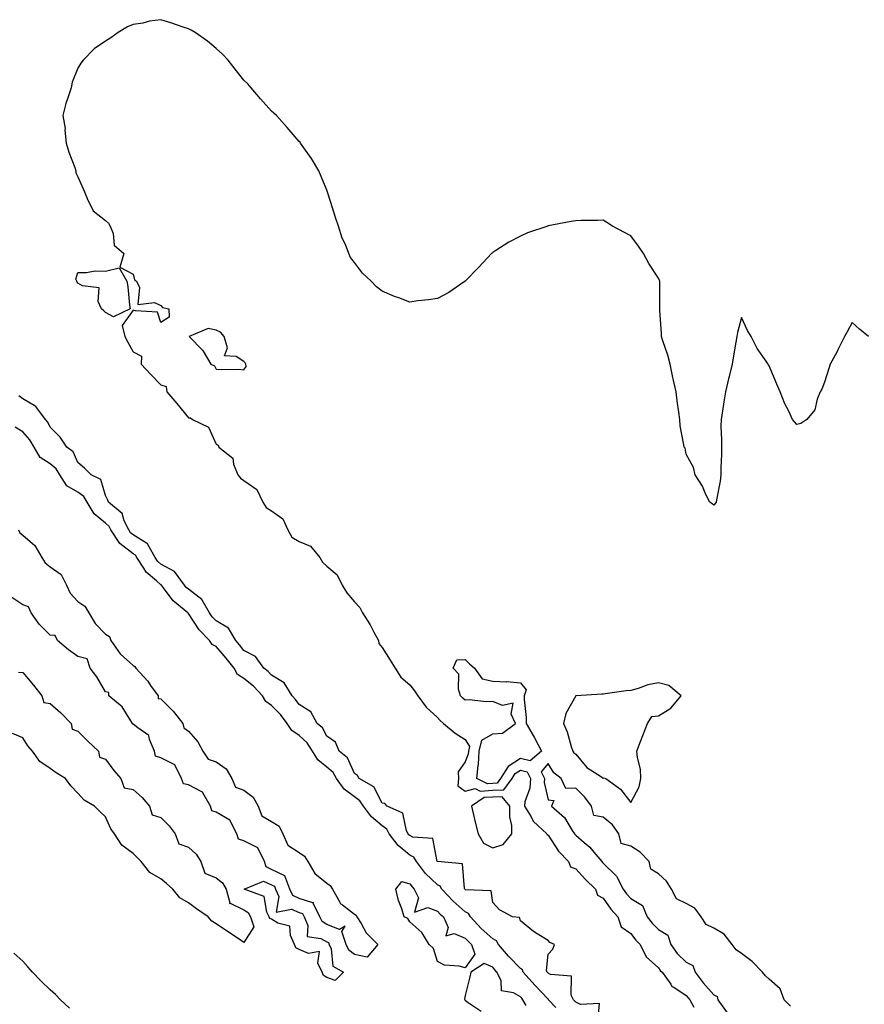
# Model space of a CAD drawing. Units: inches. Extents: x 905123 to 907763, y 7313738 to 7316378.
# Drawn here: x 905457 to 905762, y 7314430 to 7314787 of the extents above; entities that cross this region are included whole.
import ezdxf

# ---------------------------------------------------------------- set-up
doc = ezdxf.new("R2010")
doc.units = ezdxf.units.IN
doc.header["$MEASUREMENT"] = 0
doc.layers.add('Contour_90517313', color=7, linetype='Continuous', true_color=0x70c280)

msp = doc.modelspace()

# ---------------------------------------------------------------- linework, layer by layer
at = {"layer": 'Contour_90517313'}
for points in [[(905763.97, 7314671.92, 3299), (905760.72, 7314674.59, 3299), (905758.05, 7314676.99, 3299), (905756.29, 7314673.68, 3299), (905755.27, 7314671.92, 3299), (905752.87, 7314667.1, 3299), (905752.45, 7314666.32, 3299), (905750.11, 7314661.92, 3299), (905749.66, 7314660.31, 3299), (905748.05, 7314655.46, 3299), (905747.05, 7314652.92, 3299), (905746.5, 7314651.92, 3299), (905745.4, 7314649.27, 3299), (905744.52, 7314645.45, 3299), (905741.69, 7314641.92, 3299), (905739.47, 7314640.5, 3299), (905738.05, 7314640.14, 3299), (905737.24, 7314641.11, 3299), (905736.49, 7314641.92, 3299), (905735.1, 7314644.87, 3299), (905733.72, 7314647.59, 3299), (905731.98, 7314651.92, 3299), (905730.76, 7314654.63, 3299), (905728.05, 7314661.26, 3299), (905727.81, 7314661.68, 3299), (905727.67, 7314661.92, 3299), (905726.97, 7314663, 3299), (905723.75, 7314667.62, 3299), (905721.57, 7314671.92, 3299), (905720.19, 7314674.06, 3299), (905718.05, 7314678.82, 3299), (905716.63, 7314673.34, 3299), (905716.36, 7314671.92, 3299), (905716.01, 7314669.88, 3299), (905715.08, 7314664.89, 3299), (905714.59, 7314661.92, 3299), (905713.54, 7314657.41, 3299), (905713.37, 7314656.6, 3299), (905712.22, 7314651.92, 3299), (905711.67, 7314648.3, 3299), (905711.12, 7314644.99, 3299), (905710.64, 7314641.92, 3299), (905710.57, 7314639.4, 3299), (905710.82, 7314634.69, 3299), (905710.75, 7314631.92, 3299), (905710.74, 7314629.23, 3299), (905710.61, 7314624.48, 3299), (905710.6, 7314621.92, 3299), (905710.36, 7314619.61, 3299), (905708.98, 7314612.85, 3299), (905708.87, 7314611.92, 3299), (905708.51, 7314611.46, 3299), (905708.05, 7314610.9, 3299), (905707.45, 7314611.32, 3299), (905706.59, 7314611.92, 3299), (905705.16, 7314614.81, 3299), (905703.87, 7314617.74, 3299), (905701.3, 7314621.92, 3299), (905700.65, 7314624.52, 3299), (905698.05, 7314629.41, 3299), (905697.62, 7314631.49, 3299), (905697.25, 7314631.92, 3299), (905697.22, 7314632.75, 3299), (905695.79, 7314639.66, 3299), (905695.74, 7314641.92, 3299), (905695.42, 7314644.55, 3299), (905694.76, 7314648.63, 3299), (905694.39, 7314651.92, 3299), (905693.31, 7314656.66, 3299), (905693.2, 7314657.07, 3299), (905692.27, 7314661.92, 3299), (905691.34, 7314665.21, 3299), (905689.61, 7314670.36, 3299), (905689.13, 7314671.92, 3299), (905689.09, 7314672.96, 3299), (905688.49, 7314681.48, 3299), (905688.47, 7314681.92, 3299), (905688.49, 7314682.36, 3299), (905688.44, 7314691.53, 3299), (905688.46, 7314691.92, 3299), (905688.36, 7314692.23, 3299), (905688.05, 7314693.04, 3299), (905684.46, 7314698.33, 3299), (905682.58, 7314701.92, 3299), (905680.77, 7314704.64, 3299), (905678.05, 7314708.36, 3299), (905675.66, 7314709.53, 3299), (905671.38, 7314711.92, 3299), (905669.36, 7314713.23, 3299), (905668.05, 7314713.99, 3299), (905666.06, 7314713.91, 3299), (905660.03, 7314713.9, 3299), (905658.05, 7314713.81, 3299), (905656.45, 7314713.52, 3299), (905648.08, 7314711.95, 3299), (905648.03, 7314711.94, 3299), (905647.96, 7314711.92, 3299), (905640.57, 7314709.4, 3299), (905638.05, 7314708.3, 3299), (905633.88, 7314706.09, 3299), (905629.15, 7314703.02, 3299), (905628.05, 7314702.34, 3299), (905627.83, 7314702.14, 3299), (905627.6, 7314701.92, 3299), (905622.99, 7314696.98, 3299), (905618.05, 7314691.92, 3299), (905612.12, 7314687.85, 3299), (905608.05, 7314685.67, 3299), (905604.8, 7314685.17, 3299), (905600.95, 7314684.82, 3299), (905598.05, 7314684.41, 3299), (905594.05, 7314685.92, 3299), (905592.55, 7314686.42, 3299), (905588.05, 7314688.32, 3299), (905586.05, 7314689.92, 3299), (905584.13, 7314691.92, 3299), (905580.99, 7314694.86, 3299), (905578.05, 7314698.72, 3299), (905576.64, 7314700.51, 3299), (905576.05, 7314701.92, 3299), (905574.76, 7314705.21, 3299), (905573.66, 7314707.53, 3299), (905572.33, 7314711.92, 3299), (905571.17, 7314715.04, 3299), (905569.55, 7314720.42, 3299), (905569.05, 7314721.92, 3299), (905568.83, 7314722.7, 3299), (905568.05, 7314724.9, 3299), (905565.98, 7314729.85, 3299), (905565.17, 7314731.92, 3299), (905562.5, 7314736.37, 3299), (905559.77, 7314740.2, 3299), (905558.58, 7314741.92, 3299), (905558.37, 7314742.24, 3299), (905558.05, 7314742.53, 3299), (905553.7, 7314747.57, 3299), (905549.84, 7314751.92, 3299), (905548.9, 7314752.77, 3299), (905548.05, 7314753.45, 3299), (905544.08, 7314757.95, 3299), (905540.72, 7314761.92, 3299), (905539.46, 7314763.33, 3299), (905538.05, 7314764.76, 3299), (905534.86, 7314768.73, 3299), (905532.37, 7314771.92, 3299), (905530.28, 7314774.15, 3299), (905528.05, 7314776.11, 3299), (905524.91, 7314778.78, 3299), (905520.45, 7314781.92, 3299), (905518.96, 7314782.83, 3299), (905518.05, 7314783.27, 3299), (905516.04, 7314783.93, 3299), (905511.61, 7314785.48, 3299), (905508.05, 7314786.59, 3299), (905503.89, 7314786.08, 3299), (905501.52, 7314785.39, 3299), (905498.05, 7314784.82, 3299), (905496.02, 7314783.95, 3299), (905492.53, 7314781.92, 3299), (905489.92, 7314780.05, 3299), (905488.05, 7314778.81, 3299), (905483.9, 7314776.07, 3299), (905479.89, 7314771.92, 3299), (905479.13, 7314770.84, 3299), (905478.05, 7314769.06, 3299), (905475.93, 7314764.04, 3299), (905475.54, 7314761.92, 3299), (905474.44, 7314758.31, 3299), (905473.67, 7314756.3, 3299), (905472.61, 7314751.92, 3299), (905473.37, 7314747.24, 3299), (905473.32, 7314746.65, 3299), (905473.82, 7314741.92, 3299), (905474.8, 7314738.67, 3299), (905476.86, 7314733.11, 3299), (905477.25, 7314731.92, 3299), (905477.28, 7314731.15, 3299), (905478.05, 7314729.73, 3299), (905480.41, 7314724.28, 3299), (905481.41, 7314721.92, 3299), (905483.49, 7314717.36, 3299), (905488.05, 7314713.94, 3299), (905489.08, 7314712.95, 3299), (905489.67, 7314711.92, 3299), (905490.72, 7314709.25, 3299), (905491.12, 7314704.99, 3299), (905494.68, 7314701.92, 3299), (905493.2, 7314697.07, 3299), (905498.05, 7314694.49, 3299), (905498.54, 7314692.41, 3299), (905499.24, 7314691.92, 3299), (905500.33, 7314689.64, 3299), (905499.7, 7314683.57, 3299), (905505.72, 7314684.25, 3299), (905508.05, 7314683.15, 3299), (905508.59, 7314682.46, 3299), (905510.96, 7314681.92, 3299), (905511.05, 7314678.92, 3299), (905508.05, 7314677.02, 3299), (905506.86, 7314680.73, 3299), (905498.8, 7314681.17, 3299), (905498.05, 7314681.52, 3299), (905494, 7314675.97, 3299), (905494.94, 7314671.92, 3299), (905496.07, 7314669.94, 3299), (905498.05, 7314666.42, 3299), (905500.99, 7314664.86, 3299), (905500.93, 7314661.92, 3299), (905504.35, 7314658.22, 3299), (905508.05, 7314654.41, 3299), (905509.99, 7314653.86, 3299), (905510.24, 7314651.92, 3299), (905513.79, 7314647.66, 3299), (905518.05, 7314642.45, 3299), (905518.69, 7314642.56, 3299), (905519.45, 7314641.92, 3299), (905525.29, 7314639.16, 3299), (905528.05, 7314633, 3299), (905528.74, 7314632.61, 3299), (905528.95, 7314631.92, 3299), (905534, 7314627.87, 3299), (905534.26, 7314625.71, 3299), (905535.83, 7314621.92, 3299), (905536.78, 7314620.65, 3299), (905538.05, 7314619.8, 3299), (905542.73, 7314616.6, 3299), (905544.88, 7314611.92, 3299), (905546.17, 7314610.04, 3299), (905548.05, 7314608.83, 3299), (905552.09, 7314605.96, 3299), (905553.9, 7314601.92, 3299), (905555.43, 7314599.3, 3299), (905558.05, 7314597.76, 3299), (905562.13, 7314596, 3299), (905565.54, 7314591.92, 3299), (905566.44, 7314590.31, 3299), (905568.05, 7314588.81, 3299), (905571.82, 7314585.69, 3299), (905573.61, 7314581.92, 3299), (905575.34, 7314579.21, 3299), (905578.05, 7314575.94, 3299), (905580.01, 7314573.88, 3299), (905580.98, 7314571.92, 3299), (905583.7, 7314567.57, 3299), (905585.08, 7314564.89, 3299), (905586.7, 7314561.92, 3299), (905586.9, 7314560.77, 3299), (905588.05, 7314559.35, 3299), (905590.94, 7314554.81, 3299), (905592.76, 7314551.92, 3299), (905594.82, 7314548.69, 3299), (905598.05, 7314545.87, 3299), (905599.81, 7314543.68, 3299), (905601, 7314541.92, 3299), (905603.92, 7314537.79, 3299), (905608.05, 7314534.01, 3299), (905609.1, 7314532.97, 3299), (905610.28, 7314531.92, 3299), (905614.45, 7314528.32, 3299), (905618.05, 7314526.1, 3299), (905619.68, 7314523.55, 3299), (905619.28, 7314521.92, 3299), (905619.22, 7314520.75, 3299), (905618.05, 7314518.03, 3299), (905615.61, 7314514.36, 3299), (905615.66, 7314511.92, 3299), (905615.47, 7314509.34, 3299), (905618.05, 7314507.37, 3299), (905621.66, 7314508.31, 3299), (905623.55, 7314507.42, 3299), (905628.05, 7314507.74, 3299), (905632.12, 7314507.85, 3299), (905635.07, 7314511.92, 3299), (905636.19, 7314513.78, 3299), (905638.05, 7314514.96, 3299), (905640.51, 7314514.38, 3299), (905641.7, 7314511.92, 3299), (905641.5, 7314508.47, 3299), (905639.71, 7314503.58, 3299), (905639.53, 7314501.92, 3299), (905641.91, 7314498.06, 3299), (905642.69, 7314496.56, 3299), (905647.62, 7314491.92, 3299), (905647.69, 7314491.56, 3299), (905648.05, 7314491.46, 3299), (905651.86, 7314485.73, 3299), (905655.44, 7314481.92, 3299), (905656.14, 7314480.01, 3299), (905658.05, 7314479.24, 3299), (905661.56, 7314475.43, 3299), (905665.22, 7314471.92, 3299), (905665.93, 7314469.8, 3299), (905668.05, 7314468.64, 3299), (905670.76, 7314464.63, 3299), (905673.3, 7314461.92, 3299), (905674.47, 7314458.34, 3299), (905678.05, 7314455.83, 3299), (905679.69, 7314453.56, 3299), (905681.34, 7314451.92, 3299), (905683.52, 7314447.39, 3299), (905688.05, 7314443.45, 3299), (905688.66, 7314442.53, 3299), (905689.31, 7314441.92, 3299), (905692.42, 7314437.55, 3299), (905692.88, 7314436.75, 3299), (905693.56, 7314436.41, 3299), (905698.05, 7314433.47, 3299), (905698.71, 7314432.58, 3299), (905699.3, 7314431.92, 3299), (905700.76, 7314429.21, 3299)], [(905666.1, 7314423.87, 3299), (905666.69, 7314430.56, 3299), (905659.79, 7314430.18, 3299), (905658.05, 7314431.04, 3299), (905657.62, 7314431.49, 3299), (905657.21, 7314431.92, 3299), (905656.46, 7314433.51, 3299), (905656.56, 7314440.43, 3299), (905648.9, 7314441.07, 3299), (905648.05, 7314441.53, 3299), (905647.86, 7314441.73, 3299), (905647.7, 7314441.92, 3299), (905647.46, 7314442.51, 3299), (905648.05, 7314448.36, 3299), (905649.75, 7314450.22, 3299), (905650.44, 7314451.92, 3299), (905648.72, 7314452.59, 3299), (905648.05, 7314453.29, 3299), (905644.17, 7314455.8, 3299), (905642.78, 7314456.65, 3299), (905638.05, 7314460.5, 3299), (905637.79, 7314461.66, 3299), (905635.16, 7314461.92, 3299), (905630.51, 7314464.38, 3299), (905628.05, 7314467.15, 3299), (905627.44, 7314471.31, 3299), (905618.26, 7314471.71, 3299), (905618.05, 7314471.81, 3299), (905617.99, 7314471.86, 3299), (905617.94, 7314471.92, 3299), (905617.83, 7314472.14, 3299), (905617.16, 7314481.03, 3299), (905608.09, 7314481.88, 3299), (905608.05, 7314481.9, 3299), (905608.04, 7314481.91, 3299), (905608.01, 7314481.96, 3299), (905606.39, 7314490.26, 3299), (905599.19, 7314490.78, 3299), (905598.05, 7314491.34, 3299), (905597.73, 7314491.6, 3299), (905597.49, 7314491.92, 3299), (905596.9, 7314493.07, 3299), (905595.58, 7314499.45, 3299), (905589.83, 7314501.92, 3299), (905589.04, 7314502.91, 3299), (905588.05, 7314503.09, 3299), (905585.07, 7314508.94, 3299), (905579.71, 7314511.92, 3299), (905579.17, 7314513.04, 3299), (905578.05, 7314513.76, 3299), (905575.54, 7314519.41, 3299), (905572.5, 7314521.92, 3299), (905571.19, 7314525.06, 3299), (905568.05, 7314527.34, 3299), (905566.44, 7314530.31, 3299), (905564.58, 7314531.92, 3299), (905562.22, 7314536.09, 3299), (905558.05, 7314538.76, 3299), (905556.75, 7314540.62, 3299), (905555.48, 7314541.92, 3299), (905552.67, 7314546.54, 3299), (905548.05, 7314549.39, 3299), (905546.83, 7314550.7, 3299), (905545.27, 7314551.92, 3299), (905542.29, 7314556.16, 3299), (905538.05, 7314558.3, 3299), (905536.47, 7314560.34, 3299), (905535.12, 7314561.92, 3299), (905532.45, 7314566.32, 3299), (905528.05, 7314569.05, 3299), (905526.62, 7314570.49, 3299), (905525.62, 7314571.92, 3299), (905522.9, 7314576.77, 3299), (905518.05, 7314580.44, 3299), (905517.24, 7314581.11, 3299), (905516.62, 7314581.92, 3299), (905513.02, 7314586.89, 3299), (905508.05, 7314589.6, 3299), (905506.81, 7314590.68, 3299), (905505.99, 7314591.92, 3299), (905503.27, 7314596.7, 3299), (905503.17, 7314597.04, 3299), (905502.79, 7314597.18, 3299), (905498.05, 7314600.15, 3299), (905497.05, 7314600.92, 3299), (905496.39, 7314601.92, 3299), (905494.77, 7314605.2, 3299), (905494.02, 7314607.89, 3299), (905489.11, 7314611.92, 3299), (905488.88, 7314612.75, 3299), (905488.05, 7314614.42, 3299), (905486.31, 7314620.18, 3299), (905482.77, 7314621.92, 3299), (905480.41, 7314624.28, 3299), (905478.05, 7314626.37, 3299), (905476.33, 7314630.2, 3299), (905473.98, 7314631.92, 3299), (905471.61, 7314635.48, 3299), (905468.05, 7314639.07, 3299), (905467.12, 7314640.99, 3299), (905466.29, 7314641.92, 3299), (905462.79, 7314646.66, 3299), (905458.05, 7314649.4, 3299), (905456.63, 7314650.5, 3299)], [(905650.91, 7314429.06, 3298), (905648.26, 7314431.92, 3298), (905648.19, 7314432.06, 3298), (905648.05, 7314432.14, 3298), (905643.29, 7314437.16, 3298), (905639.12, 7314441.92, 3298), (905638.81, 7314442.68, 3298), (905638.05, 7314443.16, 3298), (905633.81, 7314447.68, 3298), (905630.18, 7314451.92, 3298), (905629.39, 7314453.26, 3298), (905628.05, 7314453.94, 3298), (905623.87, 7314457.74, 3298), (905619.96, 7314461.92, 3298), (905619.27, 7314463.14, 3298), (905618.05, 7314463.74, 3298), (905613.7, 7314467.57, 3298), (905609.6, 7314471.92, 3298), (905609.08, 7314472.95, 3298), (905608.05, 7314473.49, 3298), (905603.76, 7314477.63, 3298), (905600.47, 7314481.92, 3298), (905599.58, 7314483.45, 3298), (905598.05, 7314484.2, 3298), (905593.83, 7314487.7, 3298), (905590.64, 7314491.92, 3298), (905589.76, 7314493.63, 3298), (905588.05, 7314494.79, 3298), (905584.17, 7314498.04, 3298), (905581.37, 7314501.92, 3298), (905580.04, 7314503.91, 3298), (905578.05, 7314505.3, 3298), (905574.29, 7314508.16, 3298), (905571.6, 7314511.92, 3298), (905570.29, 7314514.16, 3298), (905568.05, 7314516.12, 3298), (905564.86, 7314518.73, 3298), (905562.88, 7314521.92, 3298), (905560.99, 7314524.86, 3298), (905558.05, 7314527.51, 3298), (905555.42, 7314529.29, 3298), (905553.65, 7314531.92, 3298), (905551.28, 7314535.15, 3298), (905548.05, 7314538.43, 3298), (905545.96, 7314539.83, 3298), (905544.81, 7314541.92, 3298), (905541.54, 7314545.41, 3298), (905538.05, 7314548.21, 3298), (905535.72, 7314549.59, 3298), (905534.53, 7314551.92, 3298), (905531.69, 7314555.56, 3298), (905528.05, 7314559.75, 3298), (905526.56, 7314560.43, 3298), (905525.64, 7314561.92, 3298), (905521.86, 7314565.73, 3298), (905518.05, 7314571.63, 3298), (905517.87, 7314571.74, 3298), (905517.78, 7314571.92, 3298), (905512.42, 7314576.29, 3298), (905509.04, 7314580.93, 3298), (905508.27, 7314581.92, 3298), (905508.18, 7314582.05, 3298), (905508.05, 7314582.12, 3298), (905506.48, 7314583.49, 3298), (905502.74, 7314586.61, 3298), (905501.93, 7314588.04, 3298), (905499.37, 7314591.92, 3298), (905498.89, 7314592.76, 3298), (905498.05, 7314593.29, 3298), (905493.2, 7314597.07, 3298), (905489.97, 7314601.92, 3298), (905489.33, 7314603.2, 3298), (905488.05, 7314604.35, 3298), (905483.91, 7314607.78, 3298), (905481.39, 7314611.92, 3298), (905480.2, 7314614.07, 3298), (905478.05, 7314615.56, 3298), (905474.08, 7314617.95, 3298), (905471.49, 7314621.92, 3298), (905470.19, 7314624.06, 3298), (905468.05, 7314625.82, 3298), (905464.32, 7314628.19, 3298), (905462.21, 7314631.92, 3298), (905460.69, 7314634.56, 3298), (905458.05, 7314637.44, 3298), (905455.31, 7314639.18, 3298)], [(905456.5, 7314601.92, 3298), (905457.04, 7314600.91, 3298), (905458.05, 7314600.09, 3298), (905462.41, 7314596.28, 3298), (905465.02, 7314591.92, 3298), (905466.14, 7314590.01, 3298), (905468.05, 7314588.59, 3298), (905471.99, 7314585.86, 3298), (905473.86, 7314581.92, 3298), (905475.21, 7314579.08, 3298), (905478.05, 7314576.03, 3298), (905480.48, 7314574.35, 3298), (905481.97, 7314571.92, 3298), (905484.23, 7314568.1, 3298), (905488.05, 7314564.26, 3298), (905489.44, 7314563.31, 3298), (905489.92, 7314561.92, 3298), (905493.27, 7314557.14, 3298), (905498.05, 7314552.81, 3298), (905498.59, 7314552.46, 3298), (905499.02, 7314551.92, 3298), (905503.27, 7314547.14, 3298), (905504.31, 7314545.66, 3298), (905507.02, 7314541.92, 3298), (905507.06, 7314540.93, 3298), (905508.05, 7314540.8, 3298), (905512.48, 7314536.35, 3298), (905515.98, 7314531.92, 3298), (905516.38, 7314530.26, 3298), (905518.05, 7314529.12, 3298), (905521.41, 7314525.28, 3298), (905523.17, 7314521.92, 3298), (905525.08, 7314518.95, 3298), (905528.05, 7314518.06, 3298), (905531.59, 7314515.46, 3298), (905533.65, 7314511.92, 3298), (905534.97, 7314508.84, 3298), (905538.05, 7314507.76, 3298), (905541.4, 7314505.27, 3298), (905543.27, 7314501.92, 3298), (905544.57, 7314498.44, 3298), (905548.05, 7314496.4, 3298), (905550.83, 7314494.7, 3298), (905552.19, 7314491.92, 3298), (905554.01, 7314487.88, 3298), (905558.05, 7314485.13, 3298), (905560.02, 7314483.89, 3298), (905561.15, 7314481.92, 3298), (905563.77, 7314477.64, 3298), (905568.05, 7314474.04, 3298), (905569.32, 7314473.19, 3298), (905570.05, 7314471.92, 3298), (905572.75, 7314467.22, 3298), (905572.91, 7314466.78, 3298), (905573.71, 7314466.26, 3298), (905578.05, 7314462.87, 3298), (905578.65, 7314462.52, 3298), (905578.94, 7314461.92, 3298), (905580.45, 7314459.52, 3298), (905582.29, 7314456.16, 3298), (905586.46, 7314451.92, 3298), (905582.66, 7314447.31, 3298), (905578.05, 7314448.32, 3298), (905576, 7314449.87, 3298), (905575.1, 7314451.92, 3298), (905573.43, 7314456.54, 3298), (905574.71, 7314458.58, 3298), (905572.64, 7314457.33, 3298), (905568.05, 7314459.18, 3298), (905566.32, 7314460.19, 3298), (905565.56, 7314461.92, 3298), (905563.13, 7314466.84, 3298), (905563.24, 7314467.11, 3298), (905563, 7314466.97, 3298), (905558.05, 7314468.57, 3298), (905555.74, 7314469.61, 3298), (905554.65, 7314471.92, 3298), (905552.86, 7314476.73, 3298), (905548.05, 7314479.09, 3298), (905546.13, 7314480, 3298), (905545.47, 7314481.92, 3298), (905543.05, 7314486.92, 3298), (905538.05, 7314489.42, 3298), (905536.14, 7314490.01, 3298), (905535.45, 7314491.92, 3298), (905532.97, 7314496.84, 3298), (905528.05, 7314499.84, 3298), (905526.42, 7314500.29, 3298), (905525.96, 7314501.92, 3298), (905523.24, 7314506.73, 3298), (905523.17, 7314507.04, 3298), (905522.87, 7314507.1, 3298), (905518.05, 7314509.71, 3298), (905516.16, 7314510.03, 3298), (905515.49, 7314511.92, 3298), (905513.04, 7314516.91, 3298), (905508.05, 7314519.42, 3298), (905506.14, 7314520.01, 3298), (905505.77, 7314521.92, 3298), (905503.89, 7314526.08, 3298), (905503.66, 7314527.53, 3298), (905499.7, 7314530.27, 3298), (905498.05, 7314531.63, 3298), (905497.79, 7314531.66, 3298), (905497.75, 7314531.92, 3298), (905497.12, 7314532.85, 3298), (905494.09, 7314537.96, 3298), (905489.21, 7314541.92, 3298), (905489.22, 7314543.09, 3298), (905488.05, 7314543.38, 3298), (905484.92, 7314548.79, 3298), (905482.52, 7314551.92, 3298), (905481.4, 7314555.27, 3298), (905478.05, 7314556.09, 3298), (905474.66, 7314558.53, 3298), (905470.62, 7314561.92, 3298), (905469.8, 7314563.67, 3298), (905468.05, 7314563.88, 3298), (905463.97, 7314567.84, 3298), (905461.1, 7314571.92, 3298), (905460.18, 7314574.05, 3298), (905458.05, 7314574.77, 3298), (905453.8, 7314577.67, 3298)], [(905456.56, 7314550.43, 3298), (905458.05, 7314550.32, 3298), (905461.93, 7314545.8, 3298), (905465, 7314541.92, 3298), (905465.66, 7314539.53, 3298), (905468.05, 7314539.09, 3298), (905471.81, 7314535.68, 3298), (905475.54, 7314531.92, 3298), (905475.97, 7314529.84, 3298), (905478.05, 7314529.13, 3298), (905481.56, 7314525.43, 3298), (905485.52, 7314521.92, 3298), (905485.79, 7314519.66, 3298), (905488.05, 7314518.92, 3298), (905490.97, 7314514.84, 3298), (905493.55, 7314511.92, 3298), (905494.7, 7314508.57, 3298), (905498.05, 7314508, 3298), (905501.28, 7314505.15, 3298), (905503.87, 7314501.92, 3298), (905504.92, 7314498.8, 3298), (905508.05, 7314497.8, 3298), (905511, 7314494.87, 3298), (905513.25, 7314491.92, 3298), (905514.48, 7314488.35, 3298), (905518.05, 7314487.08, 3298), (905520.76, 7314484.63, 3298), (905522.53, 7314481.92, 3298), (905523.88, 7314477.75, 3298), (905528.05, 7314476.08, 3298), (905530.31, 7314474.18, 3298), (905531.6, 7314471.92, 3298), (905533.02, 7314466.95, 3298), (905532.87, 7314466.74, 3298), (905533.09, 7314466.88, 3298), (905538.05, 7314464.49, 3298), (905539.61, 7314463.48, 3298), (905540.4, 7314461.92, 3298), (905541.66, 7314458.31, 3298), (905538.05, 7314452.62, 3298), (905535.93, 7314454.04, 3298), (905532.46, 7314456.33, 3298), (905528.05, 7314459.43, 3298), (905526.47, 7314460.34, 3298), (905525.12, 7314461.92, 3298), (905520.91, 7314464.78, 3298), (905518.05, 7314466.94, 3298), (905514.86, 7314468.73, 3298), (905512.35, 7314471.92, 3298), (905510.06, 7314473.93, 3298), (905508.05, 7314475.67, 3298), (905504.03, 7314477.9, 3298), (905500.9, 7314481.92, 3298), (905499.47, 7314483.34, 3298), (905498.05, 7314484.77, 3298), (905493.94, 7314487.81, 3298), (905491.26, 7314491.92, 3298), (905489.92, 7314493.79, 3298), (905488.05, 7314498.13, 3298), (905486.09, 7314499.96, 3298), (905484.02, 7314501.92, 3298), (905480.24, 7314504.11, 3298), (905478.05, 7314506.7, 3298), (905475.45, 7314509.32, 3298), (905473.54, 7314511.92, 3298), (905470.12, 7314513.99, 3298), (905468.05, 7314515.61, 3298), (905464.31, 7314518.18, 3298), (905461.64, 7314521.92, 3298), (905459.89, 7314523.76, 3298), (905458.05, 7314526.66, 3298), (905454.35, 7314528.22, 3298)], [(905735.69, 7314429.56, 3298), (905733.4, 7314431.92, 3298), (905732.02, 7314435.89, 3298), (905728.05, 7314439.35, 3298), (905726.74, 7314440.61, 3298), (905725.65, 7314441.92, 3298), (905721.9, 7314445.77, 3298), (905718.05, 7314448.63, 3298), (905716.04, 7314449.91, 3298), (905714.7, 7314451.92, 3298), (905711.81, 7314455.68, 3298), (905708.05, 7314457.76, 3298), (905705.29, 7314459.16, 3298), (905703.4, 7314461.92, 3298), (905701.13, 7314465, 3298), (905698.05, 7314466.76, 3298), (905694.56, 7314468.43, 3298), (905692.72, 7314471.92, 3298), (905690.94, 7314474.81, 3298), (905688.05, 7314477.44, 3298), (905685.23, 7314479.1, 3298), (905684.61, 7314481.92, 3298), (905681.42, 7314485.29, 3298), (905678.05, 7314487.53, 3298), (905674.52, 7314488.39, 3298), (905673.67, 7314491.92, 3298), (905671.39, 7314495.26, 3298), (905668.05, 7314497.95, 3298), (905664.67, 7314498.54, 3298), (905663.72, 7314501.92, 3298), (905661.33, 7314505.2, 3298), (905658.05, 7314508.53, 3298), (905654.46, 7314508.33, 3298), (905652.81, 7314511.92, 3298), (905650.2, 7314514.07, 3298), (905648.05, 7314517.45, 3298), (905645.59, 7314514.38, 3298), (905646.79, 7314511.92, 3298), (905646.7, 7314510.57, 3298), (905648.05, 7314504.3, 3298), (905650.14, 7314504.01, 3298), (905649.32, 7314501.92, 3298), (905653.96, 7314497.83, 3298), (905656.83, 7314493.14, 3298), (905657.67, 7314491.92, 3298), (905657.83, 7314491.7, 3298), (905658.05, 7314491.46, 3298), (905661.16, 7314488.81, 3298), (905663.23, 7314487.1, 3298), (905664.65, 7314485.32, 3298), (905667.46, 7314481.92, 3298), (905667.75, 7314481.62, 3298), (905668.05, 7314481.32, 3298), (905672.77, 7314476.64, 3298), (905675.26, 7314471.92, 3298), (905676.42, 7314470.29, 3298), (905678.05, 7314468.57, 3298), (905682.17, 7314466.04, 3298), (905683.96, 7314461.92, 3298), (905685.72, 7314459.59, 3298), (905688.05, 7314457.27, 3298), (905691.36, 7314455.23, 3298), (905692.42, 7314451.92, 3298), (905694.77, 7314448.64, 3298), (905698.05, 7314445.53, 3298), (905700.43, 7314444.3, 3298), (905701.22, 7314441.92, 3298), (905704.17, 7314438.04, 3298), (905708.05, 7314433.73, 3298), (905709.23, 7314433.1, 3298), (905709.42, 7314431.92, 3298), (905712.81, 7314427.16, 3298)], [(905474.95, 7314428.82, 3297), (905471.74, 7314431.92, 3297), (905469.96, 7314433.83, 3297), (905468.05, 7314435.49, 3297), (905464.72, 7314438.59, 3297), (905461.62, 7314441.92, 3297), (905459.97, 7314443.84, 3297), (905458.05, 7314445.87, 3297), (905454.83, 7314448.7, 3297)], [(905640.13, 7314429.84, 3297), (905639, 7314431.92, 3297), (905638.54, 7314432.41, 3297), (905638.05, 7314432.97, 3297), (905635.58, 7314434.39, 3297), (905631.28, 7314435.15, 3297), (905631.05, 7314438.92, 3297), (905629.58, 7314441.92, 3297), (905628.84, 7314442.71, 3297), (905628.05, 7314443.64, 3297), (905625.01, 7314444.96, 3297), (905620.14, 7314441.92, 3297), (905619.78, 7314440.19, 3297), (905618.05, 7314433.41, 3297), (905617.87, 7314432.1, 3297), (905617.95, 7314431.92, 3297), (905617.99, 7314431.86, 3297), (905618.05, 7314431.76, 3297), (905618.86, 7314431.11, 3297), (905623.88, 7314427.75, 3297)]]:
    msp.add_polyline3d(points, dxfattribs=at)
for points in [[(905488.05, 7314680.67, 3299), (905487.39, 7314681.26, 3299), (905486.54, 7314681.92, 3299), (905485.37, 7314684.6, 3299), (905485.72, 7314689.59, 3299), (905479.68, 7314690.29, 3299), (905478.05, 7314691.23, 3299), (905477.78, 7314691.65, 3299), (905477.61, 7314691.92, 3299), (905477.33, 7314692.64, 3299), (905478.05, 7314695.12, 3299), (905481.19, 7314695.06, 3299), (905484.29, 7314695.68, 3299), (905488.05, 7314695.64, 3299), (905492.92, 7314696.79, 3299), (905495.76, 7314691.92, 3299), (905496.08, 7314689.95, 3299), (905496.67, 7314683.3, 3299), (905496.89, 7314681.92, 3299), (905490.93, 7314679.04, 3299)], [(905538.05, 7314659.88, 3299), (905538.84, 7314661.13, 3299), (905538.75, 7314661.92, 3299), (905538.56, 7314662.43, 3299), (905538.05, 7314662.93, 3299), (905535.23, 7314664.74, 3299), (905531.05, 7314664.92, 3299), (905532.18, 7314667.79, 3299), (905530.96, 7314671.92, 3299), (905529.58, 7314673.45, 3299), (905528.05, 7314674.24, 3299), (905525.14, 7314674.83, 3299), (905518.31, 7314671.92, 3299), (905523.14, 7314667.01, 3299), (905523.31, 7314666.66, 3299), (905526.16, 7314661.92, 3299), (905527.45, 7314661.32, 3299), (905528.05, 7314660.16, 3299), (905530.01, 7314659.96, 3299), (905536.27, 7314660.14, 3299)], [(905628.05, 7314510.22, 3298), (905626.22, 7314510.09, 3298), (905622.31, 7314511.92, 3298), (905622.81, 7314516.68, 3298), (905622.96, 7314517.01, 3298), (905623.2, 7314521.92, 3298), (905624.15, 7314525.82, 3298), (905628.05, 7314528.1, 3298), (905631.58, 7314528.39, 3298), (905636.32, 7314531.92, 3298), (905634.7, 7314535.27, 3298), (905635.42, 7314539.29, 3298), (905631.63, 7314538.34, 3298), (905628.05, 7314539.85, 3298), (905625.86, 7314539.73, 3298), (905619.52, 7314540.45, 3298), (905618.05, 7314540.33, 3298), (905617.21, 7314541.08, 3298), (905616.37, 7314541.92, 3298), (905615.62, 7314544.35, 3298), (905615.81, 7314549.68, 3298), (905613.76, 7314551.92, 3298), (905615.1, 7314554.87, 3298), (905618.05, 7314555.01, 3298), (905619.63, 7314553.5, 3298), (905621.42, 7314551.92, 3298), (905624.22, 7314548.09, 3298), (905628.05, 7314547.19, 3298), (905632.98, 7314546.99, 3298), (905633.17, 7314547.04, 3298), (905638.05, 7314546.64, 3298), (905640.15, 7314544.02, 3298), (905639.4, 7314541.92, 3298), (905639.43, 7314540.54, 3298), (905640.12, 7314533.99, 3298), (905640.16, 7314531.92, 3298), (905643.04, 7314526.93, 3298), (905643.05, 7314526.92, 3298), (905645.66, 7314521.92, 3298), (905641.62, 7314518.35, 3298), (905638.05, 7314519.21, 3298), (905633.6, 7314516.37, 3298), (905630.9, 7314511.92, 3298), (905629.71, 7314510.26, 3298)], [(905678.05, 7314503.3, 3299), (905681.06, 7314508.91, 3299), (905681.67, 7314511.92, 3299), (905681.45, 7314515.32, 3299), (905680.37, 7314519.6, 3299), (905680.16, 7314521.92, 3299), (905681.52, 7314525.39, 3299), (905682.39, 7314527.58, 3299), (905684.06, 7314531.92, 3299), (905685.54, 7314534.43, 3299), (905688.05, 7314534.64, 3299), (905692.52, 7314537.45, 3299), (905696.18, 7314541.92, 3299), (905691.73, 7314545.6, 3299), (905688.05, 7314546.56, 3299), (905684.14, 7314545.83, 3299), (905680.62, 7314544.49, 3299), (905678.05, 7314543.82, 3299), (905676.32, 7314543.65, 3299), (905668.7, 7314542.57, 3299), (905668.05, 7314542.51, 3299), (905667.52, 7314542.45, 3299), (905658.19, 7314541.92, 3299), (905658.06, 7314541.91, 3299), (905658.05, 7314541.9, 3299), (905654.51, 7314535.46, 3299), (905653.63, 7314531.92, 3299), (905654.97, 7314528.84, 3299), (905656.45, 7314523.52, 3299), (905657.01, 7314521.92, 3299), (905657.44, 7314521.31, 3299), (905658.05, 7314520.79, 3299), (905662.06, 7314515.93, 3299), (905667.38, 7314512.59, 3299), (905668.05, 7314512.12, 3299), (905668.34, 7314512.21, 3299), (905668.9, 7314511.92, 3299), (905674.24, 7314508.11, 3299)], [(905628.05, 7314486.83, 3300), (905631.87, 7314488.1, 3300), (905634.97, 7314491.92, 3300), (905634.98, 7314494.99, 3300), (905634.2, 7314498.07, 3300), (905634.21, 7314501.92, 3300), (905631.48, 7314505.35, 3300), (905628.05, 7314505.26, 3300), (905624.93, 7314505.04, 3300), (905620.38, 7314501.92, 3300), (905621.14, 7314498.83, 3300), (905621.87, 7314495.74, 3300), (905622.83, 7314491.92, 3300), (905624.68, 7314488.55, 3300)], [(905568.05, 7314440.01, 3297), (905566.82, 7314440.69, 3297), (905566.36, 7314441.92, 3297), (905564.83, 7314445.14, 3297), (905565.43, 7314449.3, 3297), (905561.38, 7314448.59, 3297), (905558.05, 7314450.1, 3297), (905556.8, 7314450.67, 3297), (905556.38, 7314451.92, 3297), (905554.88, 7314455.09, 3297), (905554.69, 7314458.56, 3297), (905550.33, 7314459.64, 3297), (905548.05, 7314461.04, 3297), (905547.42, 7314461.3, 3297), (905547.21, 7314461.92, 3297), (905546.34, 7314463.63, 3297), (905545.37, 7314469.24, 3297), (905538.2, 7314471.92, 3297), (905545.13, 7314474.84, 3297), (905548.05, 7314473.47, 3297), (905549.09, 7314472.96, 3297), (905549.47, 7314471.92, 3297), (905550.73, 7314469.24, 3297), (905549.76, 7314463.63, 3297), (905555.25, 7314464.72, 3297), (905558.05, 7314463.47, 3297), (905559.22, 7314463.09, 3297), (905559.8, 7314461.92, 3297), (905561.17, 7314458.8, 3297), (905560.97, 7314454.84, 3297), (905565.85, 7314454.12, 3297), (905568.05, 7314452.82, 3297), (905568.69, 7314452.56, 3297), (905568.93, 7314451.92, 3297), (905569.61, 7314450.36, 3297), (905570.19, 7314444.06, 3297), (905574.13, 7314441.92, 3297), (905571.05, 7314438.92, 3297)], [(905618.05, 7314443.43, 3297), (905615.94, 7314444.03, 3297), (905610.58, 7314444.45, 3297), (905608.05, 7314445.75, 3297), (905606.63, 7314450.5, 3297), (905605.06, 7314451.92, 3297), (905602.39, 7314456.26, 3297), (905598.05, 7314460.09, 3297), (905597.38, 7314461.25, 3297), (905596.02, 7314461.92, 3297), (905595.12, 7314464.85, 3297), (905593.94, 7314467.81, 3297), (905592.96, 7314471.92, 3297), (905595.22, 7314474.75, 3297), (905598.05, 7314473.82, 3297), (905598.86, 7314472.73, 3297), (905599.69, 7314471.92, 3297), (905601.15, 7314468.82, 3297), (905599.72, 7314463.59, 3297), (905604.63, 7314465.34, 3297), (905608.05, 7314463.99, 3297), (905609.05, 7314462.92, 3297), (905610.2, 7314461.92, 3297), (905611.97, 7314458, 3297), (905611.13, 7314455, 3297), (905614.05, 7314455.92, 3297), (905618.05, 7314454.24, 3297), (905619.17, 7314453.04, 3297), (905620.41, 7314451.92, 3297), (905621.54, 7314448.43, 3297)]]:
    msp.add_polyline3d(points, close=True, dxfattribs=at)

doc.saveas('drawing.dxf')
